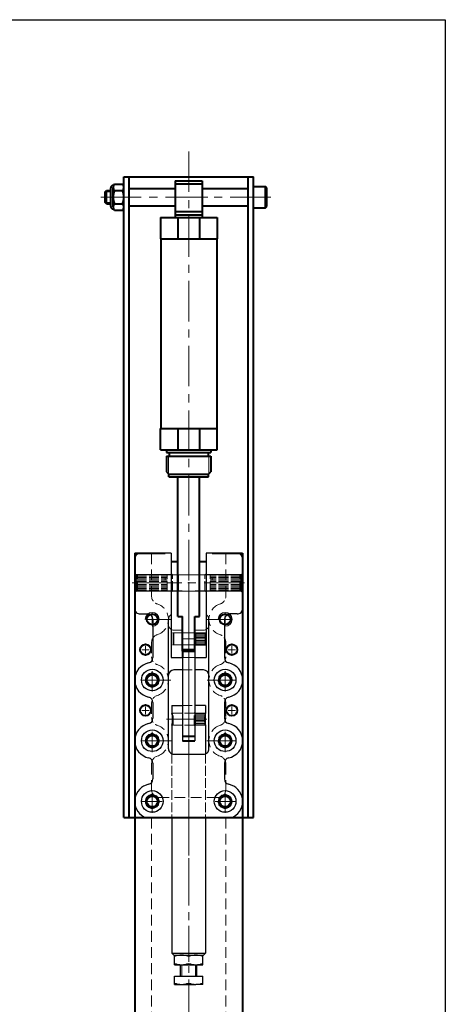
# Model space of a CAD drawing. Units: inches. Extents: x 1930 to 2734, y -1055 to 137.
# Drawn here: x 2418 to 2734, y -593 to 137 of the extents above; entities that cross this region are included whole.
import ezdxf

# ---------------------------------------------------------------- set-up
doc = ezdxf.new("R2010")
doc.units = ezdxf.units.IN
doc.header["$LTSCALE"] = 2
doc.header["$MEASUREMENT"] = 0
for name, pattern in [('ACAD_ISO02W100', [15, 12, -3]), ('CENTER', [2, 1.25, -0.25, 0.25, -0.25]), ('DASHEDX2', [1.5, 1, -0.5])]:
    doc.linetypes.add(name, pattern=pattern)
for name, color, linetype, lineweight in [('1L', 7, 'Continuous', 40), ('2L', 2, 'Continuous', 13), ('3L', 6, 'CENTER', 13), ('4L', 5, 'ACAD_ISO02W100', 13), ('5L', 1, 'Continuous', 13), ('6L', 13, 'Continuous', 9)]:
    doc.layers.add(name, color=color, linetype=linetype, lineweight=lineweight)
doc.layers.add('9L', color=5, linetype='Continuous', lineweight=0, plot=False)

msp = doc.modelspace()

# ---------------------------------------------------------------- linework, layer by layer
for p, q in [((1929.969, 136.849), (2733.777, 136.849)), ((2733.777, 136.849), (2733.777, -1054.835)), ((2503.555, -442.76), (2503.555, -262.741)), ((2530.655, -258.741), (2507.555, -258.741)), ((2530.655, -258.741), (2530.655, -304.221)), ((2556.455, -258.741), (2556.455, -304.221)), ((2579.555, -258.741), (2556.455, -258.741)), ((2583.555, -442.741), (2583.555, -262.741)), ((2530.655, -264.846), (2530.655, -336.064)), ((2556.455, -264.846), (2556.455, -336.064)), ((2504.555, -274.741), (2503.555, -273.741)), ((2504.555, -286.741), (2504.555, -274.741)), ((2530.655, -274.741), (2504.555, -274.741)), ((2582.555, -274.741), (2556.455, -274.741)), ((2583.555, -273.741), (2582.555, -274.741)), ((2582.555, -286.741), (2582.555, -274.741)), ((2504.555, -286.741), (2503.555, -287.741)), ((2530.655, -286.741), (2504.555, -286.741)), ((2582.555, -286.741), (2556.455, -286.741)), ((2583.555, -287.741), (2582.555, -286.741)), ((2507.555, -303.741), (2513.055, -303.741)), ((2578.555, -303.741), (2574.055, -303.741)), ((2579.555, -303.741), (2574.055, -303.741)), ((2517.055, -307.741), (2517.055, -336.105)), ((2528.555, -403.741), (2528.555, -307.741)), ((2558.555, -403.741), (2558.555, -307.741)), ((2570.055, -307.741), (2570.055, -336.105)), ((2548.055, -331.218), (2548.055, -397.741)), ((2530.655, -336.064), (2539.055, -336.064)), ((2539.055, -336.064), (2539.055, -397.741)), ((2548.055, -336.064), (2556.455, -336.064)), ((2539.055, -345.241), (2532.555, -345.241)), ((2554.555, -345.241), (2548.055, -345.241)), ((2517.055, -369.377), (2517.055, -381.105)), ((2531.055, -371.741), (2531.055, -377.241)), ((2531.055, -371.741), (2539.055, -371.741)), ((2556.055, -371.741), (2548.055, -371.741)), ((2556.055, -371.741), (2556.055, -377.241)), ((2570.055, -369.377), (2570.055, -381.105)), ((2531.555, -385.616), (2531.555, -377.866)), ((2556.055, -385.691), (2556.055, -377.791)), ((2531.055, -386.241), (2531.055, -407.449)), ((2556.055, -386.241), (2556.055, -407.449)), ((2532.555, -407.741), (2554.555, -407.741)), ((2517.055, -414.377), (2517.055, -426.105)), ((2570.055, -414.377), (2570.055, -426.105)), ((2574.428, -454.741), (2512.682, -454.741)), ((2531.055, -454.741), (2531.055, -555.241)), ((2556.055, -454.741), (2556.055, -555.241)), ((2531.055, -555.241), (2556.055, -555.241)), ((2531.055, -555.241), (2532.555, -556.741)), ((2532.555, -556.741), (2554.555, -556.741)), ((2532.955, -563.79), (2532.955, -556.747)), ((2535.855, -556.741), (2551.255, -556.741)), ((2554.155, -563.79), (2554.155, -556.747)), ((2554.555, -556.741), (2556.055, -555.241)), ((2532.955, -563.79), (2554.155, -563.79)), ((2537.555, -572.244), (2537.555, -563.79)), ((2549.555, -572.244), (2549.555, -563.79)), ((2532.955, -572.244), (2554.155, -572.244)), ((2532.955, -578.369), (2532.955, -572.244)), ((2554.155, -578.369), (2554.155, -572.244)), ((2532.955, -578.369), (2548.855, -578.369)), ((2554.155, -578.369), (2548.855, -578.369))]:
    msp.add_line(p, q)
for centre in [(2516.555, -352.741), (2570.555, -352.741), (2516.555, -397.741), (2570.555, -397.741), (2516.555, -442.741), (2570.555, -442.741)]:
    msp.add_circle(centre, 8)
for centre, radius, start, end in [((2507.555, -262.741), 4, 90, 179.999993), ((2579.555, -262.741), 4, 0.000002, 90), ((2507.555, -299.741), 4, 179.999997, 270), ((2513.055, -307.741), 4, 0, 90), ((2532.555, -307.741), 4, 118.360219, 179.99997), ((2554.555, -307.741), 4, 0.00003, 61.639781), ((2574.055, -307.741), 4, 90, 180), ((2579.555, -299.741), 4, 270, 0.000003), ((2516.555, -352.741), 13, 101.881101, 258.118899), ((2513.055, -336.105), 4, 281.881101, 0), ((2574.055, -336.105), 4, 180, 258.118899), ((2570.555, -352.741), 13, 281.881101, 78.118899), ((2532.555, -349.241), 4, 90, 179.99997), ((2554.555, -349.241), 4, 0.00003, 90), ((2513.055, -369.377), 4, 0, 78.118899), ((2574.055, -369.377), 4, 101.881101, 180), ((2519.394, -381.741), 12.5, 338.899631, 21.100367), ((2567.717, -381.741), 12.5, 158.899633, 201.100369), ((2516.555, -397.741), 13, 101.881101, 258.118899), ((2513.055, -381.105), 4, 281.881101, 0), ((2574.055, -381.105), 4, 180, 258.118899), ((2570.555, -397.741), 13, 281.881101, 78.118899), ((2532.555, -403.741), 4, 179.99997, 270), ((2554.555, -403.741), 4, 270, 0.00003), ((2513.055, -414.377), 4, 0, 78.118899), ((2574.055, -414.377), 4, 101.881101, 180), ((2516.555, -442.741), 13, 101.881101, 241.044976), ((2513.055, -426.105), 4, 281.881101, 0), ((2574.055, -426.105), 4, 180, 258.118899), ((2570.555, -442.741), 13, 298.955024, 78.118899), ((2512.682, -449.741), 5, 241.044976, 270), ((2574.428, -449.741), 5, 270, 298.955024), ((2538.255, -572.492), 15.746, 70.331115, 109.668885), ((2548.855, -572.492), 15.746, 70.331115, 109.668885), ((2538.255, -548.043), 15.746, 250.331115, 289.668885), ((2548.855, -548.043), 15.746, 250.331115, 289.668885), ((2538.255, -562.622), 15.746, 250.331115, 289.668885), ((2548.855, -562.622), 15.746, 250.331115, 289.668885)]:
    msp.add_arc(centre, radius, start, end)
at = {"layer": '1L', "ltscale": 0.3}
for p, q in [((2488.555, 14.958), (2494.555, 14.958)), ((2495.555, -454.741), (2495.555, 20.259)), ((2495.555, 20.259), (2591.555, 20.259)), ((2499.555, -454.741), (2499.555, 20.259)), ((2533.555, 17.259), (2553.555, 17.259)), ((2533.555, 17.259), (2533.555, -9.741)), ((2533.555, 15.259), (2553.555, 15.259)), ((2553.555, 17.259), (2553.555, -9.741)), ((2587.555, -454.741), (2587.555, 20.259)), ((2591.555, -454.741), (2591.555, 20.259)), ((2481.555, 9.259), (2482.555, 10.259)), ((2481.555, 1.259), (2481.555, 9.259)), ((2482.555, 0.259), (2482.555, 10.259)), ((2482.555, 10.259), (2485.755, 10.259)), ((2485.755, -1.641), (2485.755, 12.158)), ((2487.555, -2.016), (2487.555, 12.534)), ((2488.555, 10.109), (2494.555, 10.109)), ((2499.555, 11.759), (2533.555, 11.759)), ((2553.555, 11.759), (2587.555, 11.759)), ((2591.555, 13.259), (2600.555, 13.259)), ((2600.555, -2.741), (2600.555, 13.259)), ((2601.555, 12.259), (2600.555, 13.259)), ((2601.555, -1.741), (2601.555, 12.259)), ((2482.555, 0.259), (2481.555, 1.259)), ((2482.555, 0.259), (2485.755, 0.259)), ((2488.555, 0.409), (2494.555, 0.409)), ((2488.555, -4.441), (2494.555, -4.441)), ((2499.555, -1.241), (2533.555, -1.241)), ((2533.555, -5.241), (2553.555, -5.241)), ((2553.555, -1.241), (2587.555, -1.241)), ((2591.555, -2.741), (2600.555, -2.741)), ((2600.555, -2.741), (2601.555, -1.741)), ((2522.555, -9.741), (2564.555, -9.741)), ((2522.555, -9.741), (2522.555, -25.741)), ((2533.555, -7.741), (2553.555, -7.741)), ((2535.555, -9.741), (2535.555, -25.741)), ((2551.555, -9.741), (2551.555, -25.741)), ((2564.555, -9.741), (2564.555, -25.741)), ((2522.555, -25.741), (2564.555, -25.741)), ((2522.805, -25.741), (2522.805, -166.141)), ((2564.305, -25.741), (2564.305, -166.141)), ((2522.555, -166.141), (2564.305, -166.141)), ((2522.555, -182.141), (2522.555, -166.141)), ((2535.555, -166.141), (2535.555, -182.141)), ((2551.555, -166.141), (2551.555, -182.141)), ((2564.555, -182.141), (2564.555, -166.141)), ((2522.555, -182.141), (2564.555, -182.141)), ((2527.055, -182.141), (2527.055, -184.141)), ((2560.055, -182.141), (2560.055, -184.141)), ((2527.055, -184.141), (2560.055, -184.141)), ((2527.055, -186.641), (2560.055, -186.641)), ((2527.055, -186.641), (2527.055, -198.441)), ((2529.055, -184.141), (2529.055, -186.641)), ((2558.055, -184.141), (2558.055, -186.641)), ((2560.055, -186.641), (2560.055, -198.441)), ((2527.055, -198.441), (2528.755, -200.141)), ((2528.755, -200.141), (2558.355, -200.141)), ((2528.755, -202.141), (2528.755, -200.141)), ((2528.755, -202.141), (2558.355, -202.141)), ((2535.555, -305.718), (2535.555, -202.141)), ((2551.555, -305.718), (2551.555, -202.141)), ((2558.355, -200.141), (2560.055, -198.441)), ((2558.355, -202.141), (2558.355, -200.141)), ((2530.655, -264.846), (2535.555, -264.846)), ((2551.555, -264.846), (2556.455, -264.846)), ((2535.555, -305.718), (2539.055, -305.718)), ((2539.055, -331.218), (2539.055, -305.718)), ((2548.055, -331.218), (2548.055, -305.718)), ((2548.055, -305.718), (2551.555, -305.718)), ((2539.055, -330.218), (2548.055, -330.218)), ((2539.055, -331.218), (2539.055, -336.064)), ((2539.055, -331.218), (2548.055, -331.218)), ((2539.055, -394.241), (2548.055, -394.241)), ((2539.055, -397.741), (2548.055, -397.741)), ((2495.555, -454.741), (2591.555, -454.741))]:
    msp.add_line(p, q, dxfattribs=at)
at = {"layer": '1L'}
for p, q in [((2503.555, -258.741), (2526.055, -258.741)), ((2503.555, -258.741), (2503.555, -676.741)), ((2561.055, -258.741), (2583.555, -258.741)), ((2583.555, -258.741), (2583.555, -676.741)), ((2503.555, -454.741), (2583.555, -454.741)), ((2516.555, -454.741), (2570.555, -454.741))]:
    msp.add_line(p, q, dxfattribs=at)
at = {"layer": '1L', "color": 4, "linetype": 'Continuous', "lineweight": 20}
for p, q in [((2526.055, -278.741), (2526.055, -276.799)), ((2561.055, -278.741), (2561.055, -276.799))]:
    msp.add_line(p, q, dxfattribs=at)
at = {"layer": '1L', "ltscale": 0.3}
for points in [[(2516.555, -347.741), (2512.225, -350.241), (2512.225, -355.241), (2516.555, -357.741), (2520.885, -355.241), (2520.885, -350.241)], [(2570.555, -347.741), (2566.225, -350.241), (2566.225, -355.241), (2570.555, -357.741), (2574.886, -355.241), (2574.886, -350.241)], [(2516.555, -392.741), (2512.225, -395.241), (2512.225, -400.241), (2516.555, -402.741), (2520.885, -400.241), (2520.885, -395.241)], [(2570.555, -392.741), (2566.225, -395.241), (2566.225, -400.241), (2570.555, -402.741), (2574.886, -400.241), (2574.886, -395.241)], [(2516.555, -437.741), (2512.225, -440.241), (2512.225, -445.241), (2516.555, -447.741), (2520.885, -445.241), (2520.885, -440.241)], [(2570.555, -437.741), (2566.225, -440.241), (2566.225, -445.241), (2570.555, -447.741), (2574.886, -445.241), (2574.886, -440.241)]]:
    msp.add_lwpolyline(points, close=True, dxfattribs=at)
at = {"layer": '1L'}
for centre in [(2516.555, -307.741), (2570.555, -307.741), (2511.555, -330.241), (2575.555, -330.241), (2516.555, -352.741), (2570.555, -352.741), (2511.555, -375.241), (2575.555, -375.241), (2516.555, -397.741), (2570.555, -397.741), (2516.555, -442.741), (2570.555, -442.741)]:
    msp.add_circle(centre, 4, dxfattribs=at)
at = {"layer": '1L', "ltscale": 0.3}
for centre, radius, start, end in [((2490.995, 12.534), 3.44, 135.178179, 224.821821), ((2492.115, 12.534), 3.44, 315.178179, 44.821821), ((2487.555, 12.158), 1.8, 90, 180), ((2487.266, 14.943), 1, 275.925655, 327.127425), ((2499.815, 5.259), 12.26, 156.698197, 203.301803), ((2483.295, 5.259), 12.26, 336.698197, 23.301803), ((2490.995, -2.016), 3.44, 135.178179, 224.821821), ((2492.115, -2.016), 3.44, 315.178179, 44.821821), ((2487.555, -1.641), 1.8, 180, 270), ((2487.266, -4.426), 1, 32.872575, 84.074345)]:
    msp.add_arc(centre, radius, start, end, dxfattribs=at)
at = {"layer": '2L'}
for p, q in [((2538.555, -572.244), (2538.555, -563.79)), ((2548.555, -572.244), (2548.555, -563.79))]:
    msp.add_line(p, q, dxfattribs=at)
at = {"layer": '2L', "linetype": 'Continuous'}
for centre in [(2516.555, -307.741), (2570.555, -307.741), (2516.555, -352.741), (2570.555, -352.741), (2516.555, -397.741), (2570.555, -397.741), (2516.555, -442.741), (2570.555, -442.741)]:
    msp.add_arc(centre, 5.15, 270, 180, dxfattribs=at)
at = {"layer": '3L', "linetype": 'CENTER', "ltscale": 12}
for p, q in [((2543.555, 39.145), (2543.555, -561.728)), ((2478.34, 5.259), (2605.203, 5.259)), ((2584.952, -280.741), (2501.928, -280.741)), ((2548.975, -322.218), (2538.136, -322.218)), ((2527.231, -381.741), (2557.04, -381.741))]:
    msp.add_line(p, q, dxfattribs=at)
at = {"layer": '3L', "ltscale": 4}
msp.add_line((2501.555, -280.741), (2538.393, -280.741), dxfattribs=at)
at = {"layer": '3L', "ltscale": 10}
for p, q in [((2543.555, -280.251), (2543.555, -364.892)), ((2512.555, -307.741), (2520.555, -307.741)), ((2574.555, -307.741), (2566.555, -307.741)), ((2511.555, -333.041), (2511.555, -327.441)), ((2575.555, -333.041), (2575.555, -327.441)), ((2508.755, -330.241), (2514.355, -330.241)), ((2572.755, -330.241), (2578.355, -330.241)), ((2516.555, -357.891), (2516.555, -347.591)), ((2570.555, -357.891), (2570.555, -347.591)), ((2511.405, -352.741), (2530.22, -352.741)), ((2511.405, -352.741), (2521.705, -352.741)), ((2557.266, -352.741), (2575.705, -352.741)), ((2508.755, -375.241), (2514.355, -375.241)), ((2543.555, -374.868), (2543.555, -585.607)), ((2572.755, -375.241), (2578.355, -375.241)), ((2575.555, -378.041), (2575.555, -372.441)), ((2516.555, -402.891), (2516.555, -392.591)), ((2570.555, -402.891), (2570.555, -392.591)), ((2511.405, -397.741), (2530.522, -397.741)), ((2575.705, -397.741), (2557.085, -397.741)), ((2516.555, -447.891), (2516.555, -437.591)), ((2570.555, -447.891), (2570.555, -437.591)), ((2570.555, -437.591), (2570.555, -447.891)), ((2511.405, -442.741), (2521.705, -442.741)), ((2575.705, -442.741), (2565.405, -442.741)), ((2565.405, -442.741), (2575.705, -442.741)), ((2543.555, -585.607), (2543.555, -702.783))]:
    msp.add_line(p, q, dxfattribs=at)
at = {"layer": '3L', "linetype": 'CENTER', "ltscale": 6}
for p, q in [((2516.555, -361.231), (2516.555, -344.251)), ((2570.555, -361.231), (2570.555, -344.251)), ((2509.158, -352.741), (2523.953, -352.741)), ((2577.953, -352.741), (2563.158, -352.741)), ((2516.555, -406.231), (2516.555, -389.251)), ((2570.555, -406.231), (2570.555, -389.251)), ((2509.158, -397.741), (2523.953, -397.741)), ((2577.953, -397.741), (2563.158, -397.741)), ((2516.555, -451.231), (2516.555, -434.251)), ((2570.555, -451.231), (2570.555, -434.251)), ((2509.158, -442.741), (2523.953, -442.741)), ((2577.953, -442.741), (2563.158, -442.741))]:
    msp.add_line(p, q, dxfattribs=at)
at = {"layer": '4L', "linetype": 'DASHEDX2', "ltscale": 4}
for p, q in [((2516.055, -258.741), (2516.055, -290.602)), ((2571.055, -258.741), (2571.055, -290.602)), ((2516.055, -324.88), (2516.055, -335.602)), ((2571.055, -324.88), (2571.055, -335.602)), ((2516.055, -369.88), (2516.055, -380.602)), ((2516.055, -414.88), (2516.055, -433.741)), ((2571.055, -414.88), (2571.055, -433.741)), ((2565.055, -439.741), (2522.055, -439.741)), ((2516.055, -454.741), (2516.055, -703.59)), ((2571.055, -454.741), (2571.055, -721.741))]:
    msp.add_line(p, q, dxfattribs=at)
at = {"layer": '4L', "ltscale": 0.3}
for p, q in [((2504.555, -275.291), (2505.155, -274.691)), ((2504.555, -286.191), (2504.555, -275.291)), ((2505.155, -286.791), (2505.155, -274.691)), ((2505.155, -274.691), (2527.555, -274.691)), ((2505.155, -275.641), (2527.555, -275.641)), ((2505.155, -276.641), (2527.555, -276.641)), ((2505.555, -286.741), (2505.555, -274.741)), ((2531.055, -274.741), (2505.555, -274.741)), ((2527.555, -286.791), (2527.555, -274.691)), ((2527.555, -274.766), (2535.455, -274.766)), ((2531.605, -274.641), (2531.105, -274.141)), ((2531.605, -286.641), (2531.605, -274.641)), ((2531.605, -274.641), (2539.055, -274.641)), ((2535.455, -286.716), (2535.455, -274.766)), ((2535.455, -274.766), (2536.055, -275.366)), ((2536.055, -286.116), (2536.055, -275.366)), ((2536.055, -284.141), (2536.055, -277.341)), ((2555.505, -274.641), (2548.055, -274.641)), ((2551.655, -274.766), (2551.055, -275.366)), ((2551.055, -286.116), (2551.055, -275.366)), ((2551.055, -284.141), (2551.055, -277.341)), ((2551.655, -286.716), (2551.655, -274.766)), ((2559.555, -274.766), (2551.655, -274.766)), ((2555.505, -274.641), (2556.005, -274.141)), ((2555.505, -286.641), (2555.505, -274.641)), ((2581.555, -274.741), (2556.055, -274.741)), ((2559.555, -286.791), (2559.555, -274.691)), ((2581.955, -274.691), (2559.555, -274.691)), ((2581.955, -275.641), (2559.555, -275.641)), ((2581.955, -276.641), (2559.555, -276.641)), ((2581.555, -286.741), (2581.555, -274.741)), ((2581.955, -286.791), (2581.955, -274.691)), ((2582.555, -275.291), (2581.955, -274.691)), ((2582.555, -286.191), (2582.555, -275.291)), ((2505.155, -277.641), (2527.555, -277.641)), ((2505.155, -278.641), (2527.555, -278.641)), ((2505.155, -279.641), (2527.555, -279.641)), ((2505.155, -280.641), (2527.555, -280.641)), ((2505.155, -281.841), (2527.555, -281.841)), ((2505.155, -282.841), (2527.555, -282.841)), ((2505.155, -283.841), (2527.555, -283.841)), ((2581.955, -277.641), (2559.555, -277.641)), ((2581.955, -278.641), (2559.555, -278.641)), ((2581.955, -279.641), (2559.555, -279.641)), ((2581.955, -280.641), (2559.555, -280.641)), ((2581.955, -281.841), (2559.555, -281.841)), ((2581.955, -282.841), (2559.555, -282.841)), ((2581.955, -283.841), (2559.555, -283.841)), ((2504.555, -286.191), (2505.155, -286.791)), ((2505.155, -284.841), (2527.555, -284.841)), ((2505.155, -285.841), (2527.555, -285.841)), ((2505.155, -286.791), (2527.555, -286.791)), ((2531.055, -286.741), (2505.555, -286.741)), ((2527.555, -286.716), (2535.455, -286.716)), ((2531.605, -286.641), (2531.105, -287.141)), ((2531.605, -286.641), (2539.055, -286.641)), ((2535.455, -286.716), (2536.055, -286.116)), ((2555.505, -286.641), (2548.055, -286.641)), ((2551.655, -286.716), (2551.055, -286.116)), ((2559.555, -286.716), (2551.655, -286.716)), ((2555.505, -286.641), (2556.005, -287.141)), ((2581.555, -286.741), (2556.055, -286.741)), ((2581.955, -284.841), (2559.555, -284.841)), ((2581.955, -285.841), (2559.555, -285.841)), ((2581.955, -286.791), (2559.555, -286.791)), ((2582.555, -286.191), (2581.955, -286.791)), ((2539.055, -345.241), (2548.055, -345.241)), ((2539.055, -371.741), (2548.055, -371.741)), ((2539.055, -377.241), (2531.055, -377.241)), ((2532.155, -377.266), (2531.555, -377.866)), ((2548.555, -377.266), (2532.155, -377.266)), ((2532.155, -386.216), (2532.155, -377.266)), ((2547.555, -377.341), (2539.555, -377.341)), ((2547.555, -377.341), (2548.055, -376.841)), ((2547.555, -386.141), (2547.555, -377.341)), ((2556.055, -377.241), (2548.055, -377.241)), ((2555.455, -377.191), (2548.555, -377.191)), ((2548.555, -386.291), (2548.555, -377.191)), ((2555.455, -377.641), (2548.555, -377.641)), ((2555.455, -378.641), (2548.555, -378.641)), ((2555.455, -386.291), (2555.455, -377.191)), ((2556.055, -377.791), (2555.455, -377.191)), ((2532.155, -386.216), (2531.555, -385.616)), ((2548.555, -386.216), (2532.155, -386.216)), ((2547.555, -386.141), (2539.555, -386.141)), ((2547.555, -386.141), (2548.055, -386.641)), ((2556.055, -386.241), (2548.055, -386.241)), ((2555.455, -379.641), (2548.555, -379.641)), ((2555.455, -380.641), (2548.555, -380.641)), ((2555.455, -381.641), (2548.555, -381.641)), ((2555.455, -382.841), (2548.555, -382.841)), ((2555.455, -383.841), (2548.555, -383.841)), ((2555.455, -384.841), (2548.555, -384.841)), ((2555.455, -385.841), (2548.555, -385.841)), ((2555.455, -386.291), (2548.555, -386.291)), ((2556.055, -385.691), (2555.455, -386.291)), ((2531.055, -407.449), (2531.055, -454.741)), ((2556.055, -407.449), (2556.055, -454.741))]:
    msp.add_line(p, q, dxfattribs=at)
at = {"layer": '4L', "linetype": 'DASHEDX2', "ltscale": 2}
msp.add_line((2571.055, -369.88), (2571.055, -380.602), dxfattribs=at)
at = {"layer": '4L', "ltscale": 0.3}
for centre in [(2516.555, -352.741), (2570.555, -352.741), (2516.555, -397.741), (2570.555, -397.741), (2516.555, -442.741), (2570.555, -442.741)]:
    msp.add_circle(centre, 5.15, dxfattribs=at)
at = {"layer": '4L', "linetype": 'DASHEDX2', "ltscale": 2}
for centre, start, end in [((2522.055, -290.602), 180, 252.208409), ((2565.055, -290.602), 287.791591, 0), ((2565.055, -324.88), 0, 72.208409), ((2522.055, -335.602), 180, 252.208409), ((2565.055, -335.602), 287.791591, 0), ((2522.055, -369.88), 107.791591, 180), ((2565.055, -369.88), 0, 72.208409), ((2522.055, -380.602), 180, 252.208409), ((2522.055, -433.741), 180, 270), ((2565.055, -433.741), 270, 0)]:
    msp.add_arc(centre, 6, start, end, dxfattribs=at)
at = {"layer": '4L', "linetype": 'DASHEDX2', "ltscale": 4}
for centre, radius, start, end in [((2516.555, -307.741), 12, 287.791591, 72.208409), ((2570.555, -307.741), 12, 107.791591, 252.208409), ((2522.055, -324.88), 6, 107.791591, 180), ((2516.555, -352.741), 12, 287.791591, 72.208409), ((2570.555, -352.741), 12, 107.791591, 252.208409), ((2516.555, -397.741), 12, 287.791591, 72.208409), ((2570.555, -397.741), 12, 107.791591, 252.208409), ((2565.055, -380.602), 6, 287.791591, 0), ((2522.055, -414.88), 6, 107.791591, 180), ((2565.055, -414.88), 6, 0, 72.208409)]:
    msp.add_arc(centre, radius, start, end, dxfattribs=at)
at = {"layer": '5L', "ltscale": 0.3}
for p, q in [((2481.555, 9.259), (2485.755, 9.259)), ((2481.555, 1.259), (2485.755, 1.259)), ((2529.398, 5.259), (2557.712, 5.259)), ((2528.555, -186.641), (2528.555, -199.941)), ((2558.555, -199.941), (2558.555, -186.641))]:
    msp.add_line(p, q, dxfattribs=at)
at = {"layer": '5L'}
for p, q in [((2516.555, -310.541), (2516.555, -304.941)), ((2570.555, -310.541), (2570.555, -304.941)), ((2513.755, -307.741), (2529.976, -307.741)), ((2556.949, -307.741), (2573.355, -307.741)), ((2543.555, -326.418), (2543.555, -318.018)), ((2511.555, -378.041), (2511.555, -372.441))]:
    msp.add_line(p, q, dxfattribs=at)
at = {"layer": '5L', "ltscale": 0.3}
msp.add_arc((2570.555, -352.741), 13, 157.380694, 159.24411, dxfattribs=at)
at = {"layer": '6L', "ltscale": 0.3}
for p, q in [((2531.055, -274.741), (2556.055, -274.741)), ((2531.055, -286.741), (2556.055, -286.741))]:
    msp.add_line(p, q, dxfattribs=at)
at = {"layer": '9L', "ltscale": 0.3}
for p, q in [((2548.955, -317.743), (2531.455, -317.743)), ((2532.555, -317.743), (2531.955, -318.343)), ((2531.955, -326.093), (2531.955, -318.343)), ((2531.955, -325.618), (2531.955, -318.818)), ((2539.055, -315.741), (2532.555, -315.741)), ((2532.555, -326.693), (2532.555, -317.743)), ((2554.555, -315.741), (2548.055, -315.741)), ((2556.455, -317.668), (2548.955, -317.668)), ((2548.955, -326.768), (2548.955, -317.668)), ((2555.855, -318.118), (2548.955, -318.118)), ((2555.855, -319.118), (2548.955, -319.118)), ((2555.855, -320.118), (2548.955, -320.118)), ((2555.855, -321.118), (2548.955, -321.118)), ((2556.455, -318.268), (2555.855, -317.668)), ((2555.855, -326.768), (2555.855, -317.668)), ((2556.455, -326.168), (2556.455, -318.268)), ((2548.955, -326.693), (2531.455, -326.693)), ((2532.555, -326.693), (2531.955, -326.093)), ((2555.855, -322.118), (2548.955, -322.118)), ((2555.855, -323.318), (2548.955, -323.318)), ((2555.855, -324.318), (2548.955, -324.318)), ((2555.855, -325.318), (2548.955, -325.318)), ((2555.855, -326.318), (2548.955, -326.318)), ((2556.455, -326.768), (2548.955, -326.768)), ((2556.455, -326.168), (2555.855, -326.768)), ((2539.055, -336.064), (2548.055, -336.064))]:
    msp.add_line(p, q, dxfattribs=at)
for centre, start, end in [((2532.555, -311.741), 179.99997, 270), ((2554.555, -311.741), 270, 0.00003)]:
    msp.add_arc(centre, 4, start, end, dxfattribs=at)

doc.saveas('drawing.dxf')
